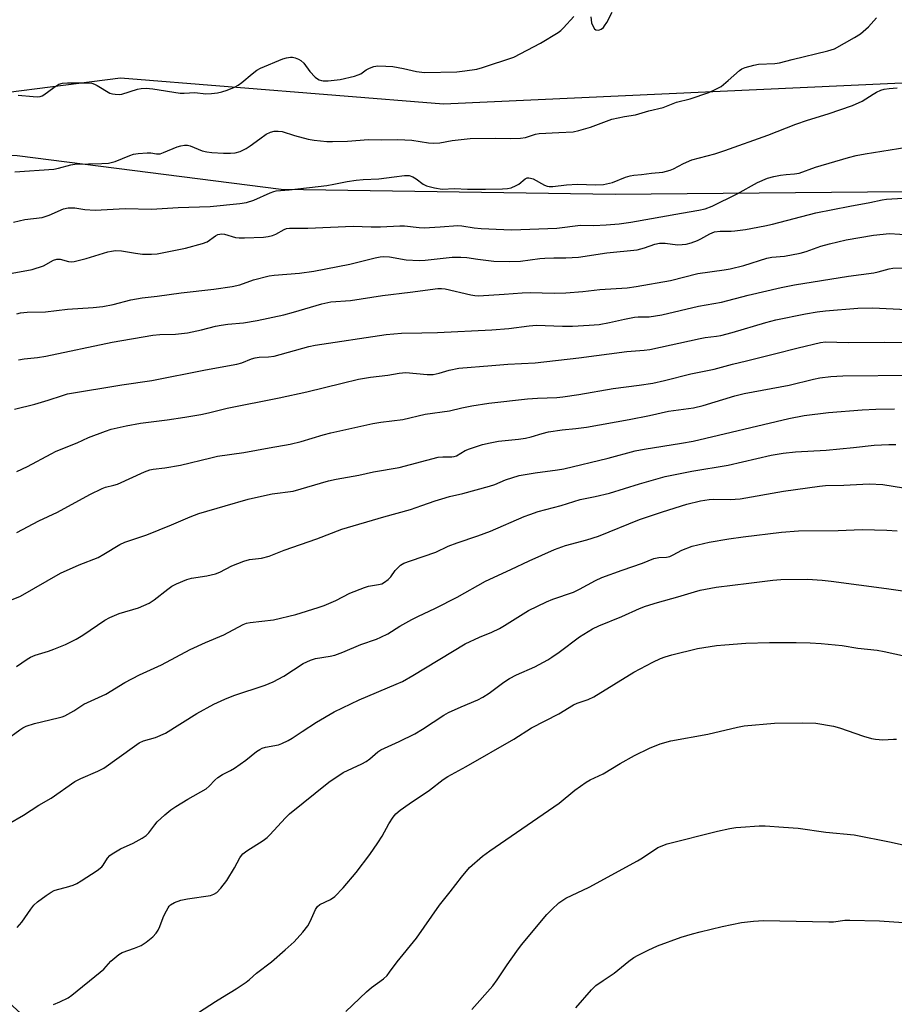
# Model space of a CAD drawing. Units: inches. Extents: x 1249772 to 1255772, y 605450 to 609451.
# Drawn here: x 1254100 to 1254356, y 607202 to 607491 of the extents above; entities that cross this region are included whole.
import ezdxf

# ---------------------------------------------------------------- set-up
doc = ezdxf.new("R2010")
doc.units = ezdxf.units.IN
doc.header["$MEASUREMENT"] = 0
for name, color, linetype in [('NTRL-Farm Land', 3, 'Continuous'), ('NTRL-Trees', 3, 'Continuous'), ('Undefined', 1, 'Continuous')]:
    doc.layers.add(name, color=color, linetype=linetype)

msp = doc.modelspace()

# ---------------------------------------------------------------- linework, layer by layer
at = {"layer": 'NTRL-Farm Land'}
msp.add_polyline3d([(1254411.15, 606926.94, 0), (1254284.83, 607029.52, 0), (1254284.82, 607029.53, 0), (1253986.93, 607303.34, 0), (1253916.01, 607401.33, 0), (1253914.16, 607414.56, 0), (1253916.45, 607419.99, 0), (1253927.89, 607438.07, 0), (1253949.24, 607445.67, 0), (1254031.83, 607454.3, 0), (1254098.94, 607451.22, 0), (1254176.44, 607441.28, 0), (1254274.39, 607439.85, 0), (1254369.64, 607440.71, 0)], dxfattribs=at)
at = {"layer": 'NTRL-Trees'}
msp.add_lwpolyline([(1254382.14, 607473.52), (1254224.01, 607466.23), (1254129.24, 607473.9), (1254022.14, 607460.18), (1253982.03, 607457.58), (1253947.66, 607439.35), (1253912.76, 607428.93), (1253915.4, 607402.17), (1253986.93, 607303.34), (1254129.95, 607159.66), (1254271.61, 607026.33), (1254416.57, 606926.33)], dxfattribs=at)
at = {"layer": 'Undefined'}
for points, elevation in [([(1254098.21, 607446.41), (1254109.71, 607447.23), (1254111.07, 607447.49), (1254114.69, 607448.49), (1254115.85, 607448.71), (1254123.76, 607448.82), (1254125.73, 607448.98), (1254127.65, 607449.45), (1254132, 607451.21), (1254133.06, 607451.57), (1254134.46, 607451.8), (1254137.03, 607451.98), (1254138.13, 607451.94), (1254139.84, 607451.69), (1254140.84, 607451.73), (1254141.91, 607452.07), (1254145.92, 607453.78), (1254147, 607454.08), (1254148.07, 607454.24), (1254148.88, 607454.24), (1254149.7, 607454.05), (1254153.21, 607452.62), (1254154.6, 607452.24), (1254156.02, 607452.09), (1254159.46, 607451.9), (1254161.49, 607451.88), (1254162.86, 607451.98), (1254164.36, 607452.41), (1254166.15, 607453.23), (1254167.35, 607454.02), (1254170.12, 607456.14), (1254172.02, 607457.42), (1254173.26, 607458.08), (1254174.36, 607458.31), (1254175.51, 607458.33), (1254176.66, 607458.22), (1254180.33, 607457.06), (1254184.35, 607456.01), (1254186.07, 607455.71), (1254189.77, 607455.3), (1254191.51, 607455.27), (1254195.86, 607455.37), (1254202.02, 607455.91), (1254205.87, 607455.77), (1254210.66, 607455.91), (1254214.78, 607455.71), (1254219.64, 607454.95), (1254221.05, 607454.86), (1254222.98, 607454.96), (1254226.55, 607455.57), (1254231.87, 607456.21), (1254239.16, 607456.27), (1254243.76, 607456.17), (1254246.64, 607456.28), (1254248.09, 607456.52), (1254251.03, 607457.46), (1254252.12, 607457.7), (1254257.93, 607457.93), (1254262.09, 607458.19), (1254263.81, 607458.57), (1254267.19, 607459.56), (1254273.45, 607461.84), (1254277.21, 607462.65), (1254280.44, 607463.12), (1254284.29, 607464.27), (1254288.55, 607465.27), (1254292.47, 607466.87), (1254296.4, 607467.79), (1254301.93, 607469.72), (1254303.78, 607470.53), (1254305.56, 607471.49), (1254307.64, 607473.17), (1254310.91, 607476.15), (1254311.58, 607476.59), (1254312.62, 607477.02), (1254315.09, 607477.7), (1254316.48, 607477.99), (1254321.26, 607478.16), (1254322.7, 607478.35), (1254326.4, 607479.34), (1254336.8, 607481.9), (1254338.78, 607482.53), (1254344.71, 607485.8), (1254346.44, 607486.89), (1254348.8, 607488.94), (1254351.1, 607491.62)], 716), ([(1254099.25, 607468.94), (1254103.66, 607468.48), (1254104.84, 607468.46), (1254105.69, 607468.55), (1254106.22, 607468.71), (1254106.7, 607468.98), (1254109.67, 607471.2), (1254111.15, 607472.09), (1254112.22, 607472.42), (1254113.68, 607472.53), (1254119.46, 607472.54), (1254120.86, 607472.4), (1254121.63, 607472.11), (1254122.39, 607471.72), (1254126.07, 607469.52), (1254126.87, 607469.28), (1254127.7, 607469.17), (1254128.84, 607469.13), (1254129.68, 607469.2), (1254134.22, 607470.69), (1254135.34, 607470.89), (1254136.73, 607470.94), (1254138.72, 607470.79), (1254146.79, 607469.54), (1254147.91, 607469.51), (1254151.04, 607469.67), (1254154.25, 607469.33), (1254155.98, 607469.38), (1254157.7, 607469.59), (1254159, 607469.91), (1254160.58, 607470.42), (1254162.74, 607471.3), (1254163.74, 607471.83), (1254164.87, 607472.59), (1254167.85, 607475.2), (1254169.29, 607476.26), (1254170.29, 607476.86), (1254176.87, 607479.57), (1254177.98, 607479.88), (1254179.13, 607480.05), (1254179.7, 607480.04), (1254180.48, 607479.87), (1254181.5, 607479.46), (1254182.21, 607479.07), (1254183.04, 607478.3), (1254184.82, 607475.89), (1254186.41, 607474.23), (1254187.06, 607473.7), (1254187.51, 607473.43), (1254188.22, 607473.19), (1254188.74, 607473.11), (1254190.18, 607473.15), (1254193.67, 607473.5), (1254197.9, 607474.49), (1254198.99, 607474.83), (1254199.77, 607475.17), (1254201.33, 607476.33), (1254202.28, 607476.83), (1254203.64, 607477.29), (1254204.77, 607477.47), (1254207.1, 607477.45), (1254209.13, 607477.31), (1254212.3, 607476.73), (1254216.14, 607475.88), (1254218.45, 607475.6), (1254227.98, 607475.77), (1254230.32, 607476.02), (1254233.81, 607476.52), (1254235.48, 607476.98), (1254244.64, 607480.02), (1254252.47, 607484.19), (1254257.74, 607487.34), (1254258.45, 607487.85), (1254259.31, 607488.66), (1254262.31, 607491.96)], 714), ([(1254267.27, 607491.85), (1254267.52, 607490.16), (1254267.95, 607489.08), (1254268.37, 607488.4), (1254268.73, 607488.08), (1254269.39, 607487.96), (1254269.86, 607488.06), (1254270.32, 607488.29), (1254270.96, 607488.81), (1254271.34, 607489.22), (1254271.96, 607490.2), (1254273.57, 607493.25)], 714), ([(1254097.87, 607431.6), (1254101.17, 607432.41), (1254106.22, 607433.01), (1254108.31, 607433.7), (1254112.52, 607435.52), (1254113.88, 607435.84), (1254115.88, 607435.83), (1254118.8, 607435.4), (1254121.77, 607435.18), (1254130.65, 607435.62), (1254138.38, 607435.46), (1254146.15, 607435.94), (1254155.53, 607436.26), (1254164.22, 607437.08), (1254166.21, 607437.44), (1254168.42, 607438.07), (1254173.16, 607440.24), (1254174.2, 607440.63), (1254174.97, 607440.82), (1254178.75, 607441.11), (1254189.85, 607442.44), (1254191.88, 607442.75), (1254195.75, 607443.56), (1254198.39, 607443.92), (1254200.44, 607444.13), (1254205.09, 607444.4), (1254209.54, 607444.9), (1254212.62, 607445.35), (1254213.92, 607445.29), (1254215.01, 607444.94), (1254215.99, 607444.36), (1254218.08, 607442.83), (1254219.09, 607442.3), (1254221.36, 607441.73), (1254223.68, 607441.37), (1254227.26, 607441.53), (1254231.09, 607441.32), (1254236.33, 607441.29), (1254241.34, 607441.39), (1254242.81, 607441.49), (1254243.89, 607441.75), (1254245.42, 607442.37), (1254246.11, 607442.79), (1254247.97, 607444.32), (1254248.63, 607444.61), (1254249.11, 607444.67), (1254249.62, 607444.6), (1254250.4, 607444.32), (1254253.72, 607442.54), (1254254.5, 607442.22), (1254255.03, 607442.12), (1254256.14, 607442.13), (1254260.1, 607442.59), (1254263.35, 607442.83), (1254268.66, 607442.64), (1254270.99, 607442.74), (1254273.69, 607443.31), (1254277.5, 607444.88), (1254278.84, 607445.26), (1254279.91, 607445.44), (1254282.16, 607445.61), (1254285.07, 607446.01), (1254288.42, 607446.35), (1254290.53, 607446.9), (1254291.53, 607447.31), (1254294.52, 607448.86), (1254296.94, 607449.9), (1254303.69, 607451.71), (1254306.66, 607452.66), (1254319.25, 607457.21), (1254327.49, 607460.43), (1254330.89, 607461.56), (1254336.96, 607463.41), (1254344.09, 607465.87), (1254346.94, 607467.13), (1254350.12, 607469.24), (1254351.12, 607469.82), (1254352.38, 607470.36), (1254353.42, 607470.68), (1254354.87, 607470.89), (1254357.22, 607471.06)], 718), ([(1254096.42, 607416.51), (1254103.34, 607417.79), (1254106.68, 607418.82), (1254109.6, 607420.45), (1254110.53, 607420.77), (1254111.56, 607420.77), (1254113.95, 607420.1), (1254114.81, 607420.04), (1254115.68, 607420.12), (1254119.14, 607421.02), (1254125.51, 607422.95), (1254126.64, 607423.18), (1254127.79, 607423.3), (1254129.53, 607423.23), (1254133.62, 607422.56), (1254135.69, 607422.3), (1254138.31, 607422.25), (1254140.03, 607422.39), (1254148.36, 607424.01), (1254153.27, 607425.36), (1254154.65, 607425.89), (1254157.1, 607427.6), (1254157.85, 607427.98), (1254158.37, 607428.13), (1254158.9, 607428.18), (1254159.72, 607428.09), (1254163, 607427.19), (1254164.12, 607427), (1254165.6, 607427), (1254171.23, 607427.28), (1254172.57, 607427.44), (1254173.81, 607427.75), (1254174.79, 607428.17), (1254177.31, 607429.53), (1254178, 607429.76), (1254178.82, 607429.89), (1254184.2, 607429.92), (1254197.57, 607430.47), (1254202.79, 607430.28), (1254205.57, 607430.27), (1254211.2, 607430.59), (1254212.64, 607430.52), (1254216.93, 607430.08), (1254218.37, 607430.03), (1254223.07, 607430.26), (1254228.26, 607430.67), (1254229.43, 607430.59), (1254233.09, 607429.97), (1254235.09, 607429.74), (1254241.77, 607429.46), (1254244.06, 607429.44), (1254257.29, 607429.89), (1254264.22, 607430.74), (1254268.21, 607430.71), (1254271.77, 607430.85), (1254275.62, 607431.2), (1254279.06, 607431.68), (1254293.94, 607434.33), (1254298.95, 607435.12), (1254300.83, 607435.54), (1254302.88, 607436.35), (1254310.22, 607439.99), (1254316.19, 607443.33), (1254319.13, 607444.53), (1254321.02, 607445.03), (1254322.95, 607445.43), (1254324.6, 607445.64), (1254327.03, 607445.83), (1254328.39, 607446.07), (1254333.25, 607447.76), (1254342.91, 607450.57), (1254345.18, 607451.17), (1254347.8, 607451.66), (1254360, 607453.64)], 720), ([(1254098.84, 607404.78), (1254099.91, 607405.02), (1254101.82, 607405.19), (1254107.27, 607405.32), (1254113.73, 607406.14), (1254121.22, 607406.63), (1254124.03, 607406.92), (1254127.14, 607407.45), (1254132.3, 607408.87), (1254135.63, 607409.48), (1254139.98, 607409.97), (1254147.06, 607410.95), (1254156.63, 607411.98), (1254162.06, 607412.8), (1254164.26, 607413.27), (1254168.24, 607414.73), (1254172.88, 607415.87), (1254174.32, 607416.08), (1254181.81, 607416.68), (1254186.02, 607417.3), (1254196.56, 607419.3), (1254203.99, 607421.22), (1254205.42, 607421.5), (1254206.52, 607421.55), (1254208.18, 607421.47), (1254213.11, 607420.56), (1254216.88, 607420.38), (1254218.64, 607420.49), (1254226.56, 607421.36), (1254229.18, 607421.4), (1254230.91, 607421.28), (1254234.14, 607420.75), (1254238.77, 607420.2), (1254243.3, 607420.08), (1254246.61, 607420.21), (1254252.29, 607420.98), (1254253.76, 607421.11), (1254256.41, 607421.22), (1254259.99, 607421.18), (1254263.69, 607421.39), (1254272, 607422.63), (1254280.89, 607423.5), (1254283.04, 607424.07), (1254286.1, 607425.15), (1254287.46, 607425.48), (1254289.07, 607425.5), (1254292.68, 607425.02), (1254294.14, 607425.07), (1254295.31, 607425.21), (1254296.69, 607425.58), (1254298.57, 607426.29), (1254299.61, 607426.79), (1254302.19, 607428.25), (1254303.62, 607428.81), (1254305.27, 607428.99), (1254308.43, 607429), (1254309.57, 607429.08), (1254312.69, 607429.53), (1254318.33, 607430.55), (1254320.57, 607431.04), (1254333.28, 607434.37), (1254343.3, 607436.36), (1254349.15, 607437.37), (1254352.75, 607438.19), (1254354.05, 607438.4), (1254362.05, 607438.91)], 722), ([(1254099.3, 607391.27), (1254100.99, 607391.54), (1254104.84, 607391.93), (1254107.31, 607392.31), (1254126.84, 607396.42), (1254138.71, 607398.5), (1254140.78, 607398.67), (1254145.42, 607398.82), (1254148.95, 607399.22), (1254152.99, 607400.05), (1254157.11, 607401.1), (1254158.78, 607401.43), (1254160.75, 607401.72), (1254165.38, 607402.15), (1254169.37, 607402.77), (1254177.23, 607404.44), (1254179.99, 607405.2), (1254188.31, 607407.71), (1254191, 607408.28), (1254196.75, 607408.69), (1254206.11, 607410.15), (1254214.26, 607411.11), (1254222.37, 607412.2), (1254223.46, 607412.2), (1254224.51, 607412.07), (1254232.09, 607410.32), (1254233.23, 607410.13), (1254234.34, 607410.06), (1254241.82, 607410.47), (1254247.09, 607410.92), (1254249.44, 607411.04), (1254256.53, 607410.85), (1254259.9, 607410.86), (1254264.92, 607411.29), (1254269.89, 607411.92), (1254277.92, 607412.36), (1254280.56, 607412.73), (1254290.63, 607414.54), (1254298.67, 607416.59), (1254306.42, 607417.61), (1254308.16, 607417.92), (1254312.23, 607418.88), (1254318.98, 607421.11), (1254320.4, 607421.35), (1254324.1, 607421.68), (1254328.75, 607422.59), (1254330.44, 607423.04), (1254334.76, 607424.63), (1254337.33, 607425.31), (1254342.23, 607426.48), (1254350.2, 607427.87), (1254354.91, 607428.28), (1254360.96, 607427.92)], 724), ([(1254098.13, 607376.73), (1254104.08, 607378.21), (1254108.02, 607379.43), (1254112.18, 607380.83), (1254113.7, 607381.24), (1254129.68, 607383.87), (1254138.4, 607385.22), (1254154.23, 607388.36), (1254163.34, 607389.98), (1254164.88, 607390.36), (1254167.65, 607391.5), (1254168.76, 607391.86), (1254169.9, 607392.05), (1254172.7, 607392.16), (1254174.37, 607392.37), (1254184.54, 607395.13), (1254186.34, 607395.54), (1254207.23, 607398.65), (1254211.74, 607399.09), (1254217.66, 607399.14), (1254222.28, 607399.26), (1254238.22, 607400.06), (1254243.21, 607400.44), (1254249.15, 607401.24), (1254251.37, 607401.42), (1254258.97, 607401.17), (1254261.9, 607401.17), (1254266.76, 607401.38), (1254269.78, 607401.66), (1254272.8, 607402.18), (1254277.2, 607403.19), (1254280.06, 607403.74), (1254281.21, 607403.86), (1254284.39, 607403.85), (1254288.1, 607404.46), (1254298.93, 607406.96), (1254305.66, 607408.19), (1254313.43, 607410.27), (1254323.1, 607412.48), (1254327.07, 607413.21), (1254342.89, 607415.83), (1254350.36, 607416.8), (1254351.66, 607417.09), (1254354.81, 607417.98), (1254355.97, 607418.16), (1254359.18, 607418.27)], 726), ([(1254098.81, 607358.45), (1254101.91, 607359.95), (1254108.86, 607363.71), (1254110.4, 607364.46), (1254116.52, 607366.89), (1254119.83, 607368.43), (1254124.84, 607370.36), (1254126.54, 607370.87), (1254130.9, 607371.87), (1254135.09, 607372.71), (1254142.91, 607373.6), (1254148.1, 607374.39), (1254152.87, 607375.23), (1254155.07, 607375.7), (1254160.53, 607377.06), (1254175.86, 607380.12), (1254183.91, 607381.86), (1254194.35, 607384.45), (1254199.14, 607385.55), (1254202.64, 607386.12), (1254207.74, 607386.77), (1254211.06, 607387.36), (1254212.96, 607387.49), (1254219.29, 607386.99), (1254221.01, 607386.97), (1254222.73, 607387.34), (1254225.68, 607388.25), (1254228.59, 607388.79), (1254238.2, 607389.54), (1254242.9, 607390), (1254250.91, 607390.36), (1254263.8, 607391.8), (1254277.81, 607393.71), (1254282.89, 607394.06), (1254284.58, 607394.26), (1254299.38, 607397.52), (1254300.83, 607397.77), (1254304.15, 607398.16), (1254305.45, 607398.41), (1254308.74, 607399.27), (1254318.61, 607402.17), (1254321.63, 607402.98), (1254330.25, 607404.77), (1254333.75, 607405.34), (1254336.12, 607405.61), (1254345.65, 607406.39), (1254350.04, 607406.55), (1254359.94, 607405.99)], 728), ([(1254098.8, 607340.56), (1254105.32, 607344.02), (1254110.73, 607346.59), (1254120.25, 607351.69), (1254123.82, 607353.52), (1254124.87, 607353.91), (1254127.24, 607354.45), (1254128.32, 607354.8), (1254136.25, 607358.42), (1254137.84, 607359), (1254138.88, 607359.2), (1254142.28, 607359.59), (1254146.81, 607360.34), (1254155.72, 607362.53), (1254157.69, 607362.94), (1254165.43, 607364.01), (1254172.9, 607365.46), (1254179.05, 607366.49), (1254182.31, 607367.29), (1254188.71, 607369.24), (1254190.95, 607369.84), (1254203.3, 607372.52), (1254205.62, 607372.92), (1254212.08, 607373.78), (1254218.62, 607375.32), (1254225.8, 607376.32), (1254229.47, 607377.16), (1254232.38, 607377.74), (1254237.31, 607378.52), (1254248.73, 607379.82), (1254251.64, 607380.04), (1254257.32, 607380.23), (1254259.09, 607380.39), (1254263.74, 607381.08), (1254273.81, 607382.85), (1254281.51, 607383.83), (1254285.51, 607384.44), (1254288.94, 607385.2), (1254296.67, 607387.18), (1254303.51, 607388.53), (1254308.91, 607390.02), (1254313.01, 607390.95), (1254321.21, 607392.97), (1254328.12, 607394.81), (1254334.72, 607396.38), (1254336.14, 607396.5), (1254342.85, 607396.29), (1254353.49, 607396.41), (1254360.5, 607396.38)], 730), ([(1254096.32, 607320.48), (1254099.85, 607321.91), (1254111.65, 607328.61), (1254117.15, 607331.09), (1254122.66, 607333.27), (1254124.36, 607334.18), (1254129.06, 607337.05), (1254130.48, 607337.76), (1254137, 607339.92), (1254144.19, 607342.8), (1254149.72, 607345.2), (1254152.22, 607346.13), (1254159.94, 607348.44), (1254166.71, 607350.34), (1254171.47, 607351.48), (1254173.77, 607351.96), (1254179.92, 607352.76), (1254190.29, 607355.77), (1254192.5, 607356.24), (1254199.15, 607357.43), (1254203.54, 607358.35), (1254211.01, 607359.67), (1254222.49, 607362.66), (1254223.88, 607362.83), (1254226.53, 607362.76), (1254227.22, 607362.85), (1254227.86, 607363.1), (1254230.4, 607364.6), (1254231.67, 607365.18), (1254235.53, 607366.36), (1254237.75, 607366.94), (1254240.22, 607367.36), (1254246.09, 607367.95), (1254248.11, 607368.23), (1254249.81, 607368.61), (1254253.01, 607369.67), (1254254.82, 607370.11), (1254258.85, 607370.68), (1254262.89, 607371.06), (1254266.06, 607371.52), (1254278.49, 607373.71), (1254284.53, 607374.95), (1254290.08, 607376.19), (1254297.44, 607377.18), (1254300.25, 607377.88), (1254309.58, 607380.64), (1254312.26, 607381.33), (1254325.47, 607383.86), (1254332.62, 607385.57), (1254334.51, 607385.93), (1254337.7, 607386.39), (1254341.23, 607386.58), (1254361.9, 607386.74)], 732), ([(1254098.74, 607301.25), (1254101.84, 607303.41), (1254102.83, 607304.01), (1254104.2, 607304.55), (1254108.09, 607305.74), (1254109.7, 607306.33), (1254113.13, 607307.74), (1254116.19, 607309.28), (1254118.21, 607310.49), (1254124.61, 607314.83), (1254126.14, 607315.68), (1254128.82, 607316.82), (1254134.57, 607318.5), (1254137.67, 607319.87), (1254139.13, 607320.8), (1254143.12, 607323.95), (1254144.33, 607324.81), (1254145.65, 607325.49), (1254148.67, 607326.81), (1254150.06, 607327.22), (1254154.6, 607327.84), (1254157.09, 607328.45), (1254158.4, 607328.98), (1254161.93, 607330.82), (1254165.47, 607332.18), (1254167.14, 607332.68), (1254170.6, 607333.04), (1254172.86, 607333.64), (1254177.28, 607335.39), (1254186.84, 607338.77), (1254194.23, 607341.6), (1254206.51, 607345.2), (1254214.31, 607347.36), (1254217.71, 607348.46), (1254221.64, 607349.92), (1254223.57, 607350.51), (1254225.8, 607351.13), (1254229.68, 607352.03), (1254237.51, 607354.15), (1254239.09, 607354.71), (1254242.2, 607356.07), (1254246.25, 607357.28), (1254250.93, 607358.13), (1254257.48, 607358.95), (1254259.38, 607359.28), (1254272.36, 607362.35), (1254280.33, 607364.51), (1254282.92, 607365.03), (1254293.94, 607366.76), (1254297.31, 607367.41), (1254325.38, 607374.03), (1254329.9, 607374.94), (1254337.04, 607375.77), (1254346.88, 607376.59), (1254350.98, 607376.79), (1254356.37, 607376.86)], 734), ([(1254095.64, 607279.72), (1254099.67, 607282.73), (1254100.59, 607283.27), (1254101.58, 607283.74), (1254103.98, 607284.55), (1254110.99, 607286.16), (1254112.12, 607286.48), (1254112.94, 607286.82), (1254115.53, 607288.3), (1254118.44, 607290.25), (1254124.91, 607293.15), (1254130.51, 607296.54), (1254134.84, 607298.84), (1254141.29, 607301.76), (1254149.66, 607306.24), (1254154.19, 607308.26), (1254159.6, 607310.54), (1254165.27, 607313.57), (1254166.24, 607313.94), (1254167.35, 607314.2), (1254174.12, 607314.95), (1254180.69, 607316.54), (1254187.28, 607318.56), (1254189.06, 607319.19), (1254192.41, 607320.68), (1254196.6, 607322.75), (1254200.9, 607324.49), (1254201.99, 607324.81), (1254204.99, 607325.29), (1254205.93, 607325.54), (1254206.77, 607325.98), (1254207.84, 607326.83), (1254208.59, 607327.62), (1254209.89, 607329.39), (1254210.8, 607330.46), (1254211.45, 607330.99), (1254212.45, 607331.54), (1254214.33, 607332.31), (1254221.77, 607334.86), (1254225.46, 607336.54), (1254228.04, 607337.59), (1254234.1, 607339.57), (1254237.81, 607340.93), (1254247.75, 607345.26), (1254249.34, 607345.89), (1254251.83, 607346.7), (1254258.58, 607348.51), (1254264.14, 607350.23), (1254268.56, 607351.1), (1254272.72, 607352.09), (1254281.53, 607354.87), (1254289.1, 607356.99), (1254296.93, 607358.55), (1254307.61, 607360.38), (1254320.25, 607363.23), (1254323.71, 607363.87), (1254327.39, 607364.28), (1254336.32, 607364.74), (1254344.34, 607365.48), (1254350.43, 607366.24), (1254354.76, 607366.42), (1254356.79, 607366.41)], 736)]:
    msp.add_lwpolyline(points, dxfattribs=dict(at, elevation=elevation))
for points in [[(1254096.41, 607255.08, 738), (1254100.73, 607257.64, 738), (1254105.23, 607260.53, 738), (1254108.93, 607262.66, 738), (1254115.87, 607267.57, 738), (1254117.63, 607268.42, 738), (1254122.57, 607270.51, 738), (1254124.39, 607271.43, 738), (1254133.33, 607277.92, 738), (1254134.77, 607278.88, 738), (1254136.04, 607279.44, 738), (1254139.56, 607280.43, 738), (1254142.41, 607281.7, 738), (1254151.69, 607287.48, 738), (1254156.59, 607290.2, 738), (1254159.86, 607291.69, 738), (1254162.53, 607292.73, 738), (1254171.68, 607295.83, 738), (1254174.06, 607296.73, 738), (1254177.17, 607298.4, 738), (1254182.87, 607302.15, 738), (1254184.97, 607303.16, 738), (1254186.5, 607303.64, 738), (1254190.8, 607304.25, 738), (1254192.15, 607304.59, 738), (1254194.46, 607305.46, 738), (1254199.77, 607307.74, 738), (1254204.37, 607309.31, 738), (1254205.69, 607309.84, 738), (1254207.72, 607310.87, 738), (1254211.21, 607313.1, 738), (1254214.71, 607315.04, 738), (1254216.5, 607315.95, 738), (1254221.73, 607318.42, 738), (1254228.04, 607321.61, 738), (1254236.33, 607326.31, 738), (1254243.83, 607329.69, 738), (1254249.16, 607332.25, 738), (1254256.64, 607335.58, 738), (1254259.89, 607336.8, 738), (1254266.13, 607338.42, 738), (1254269.53, 607339.48, 738), (1254281.58, 607344.43, 738), (1254288.31, 607346.67, 738), (1254295.49, 607348.93, 738), (1254299.47, 607349.9, 738), (1254302.06, 607350.29, 738), (1254303.25, 607350.35, 738), (1254308.17, 607350.23, 738), (1254311.11, 607350.5, 738), (1254323.82, 607352.68, 738), (1254334.36, 607354.22, 738), (1254336.13, 607354.35, 738), (1254341.58, 607354.45, 738), (1254348.95, 607354.89, 738), (1254353.02, 607354.67, 738), (1254359.05, 607353.71, 738)], [(1254098.93, 607224.7, 740), (1254100.29, 607226.27, 740), (1254102.96, 607230.08, 740), (1254103.84, 607231.22, 740), (1254104.89, 607232.18, 740), (1254107.43, 607234.07, 740), (1254108.85, 607235.01, 740), (1254109.82, 607235.5, 740), (1254110.79, 607235.82, 740), (1254113.36, 607236.47, 740), (1254115.33, 607237.14, 740), (1254116.42, 607237.6, 740), (1254117.7, 607238.33, 740), (1254122.41, 607241.4, 740), (1254123.77, 607242.48, 740), (1254124.14, 607242.94, 740), (1254125.44, 607245.03, 740), (1254126.14, 607245.78, 740), (1254126.78, 607246.29, 740), (1254129.26, 607247.73, 740), (1254132.94, 607249.41, 740), (1254135.56, 607250.88, 740), (1254136.8, 607251.69, 740), (1254137.59, 607252.49, 740), (1254139.28, 607254.77, 740), (1254140.05, 607255.66, 740), (1254142.23, 607257.71, 740), (1254144.02, 607259.16, 740), (1254145.48, 607260.15, 740), (1254149.05, 607262.32, 740), (1254154.4, 607265.38, 740), (1254155.31, 607266.14, 740), (1254156.9, 607267.89, 740), (1254157.77, 607268.65, 740), (1254159.22, 607269.6, 740), (1254161.49, 607270.73, 740), (1254162.73, 607271.48, 740), (1254166.06, 607273.82, 740), (1254169.17, 607276.32, 740), (1254170.1, 607276.95, 740), (1254170.81, 607277.27, 740), (1254171.81, 607277.59, 740), (1254175.57, 607278.32, 740), (1254176.63, 607278.72, 740), (1254178.42, 607279.58, 740), (1254179.67, 607280.27, 740), (1254182.52, 607282.23, 740), (1254186.78, 607284.94, 740), (1254191.93, 607287.97, 740), (1254199.28, 607291.51, 740), (1254210.17, 607296.05, 740), (1254212, 607296.91, 740), (1254215.02, 607298.6, 740), (1254230.41, 607307.87, 740), (1254234.57, 607309.87, 740), (1254238.19, 607311.34, 740), (1254240.45, 607312.37, 740), (1254241.98, 607313.26, 740), (1254249.02, 607317.66, 740), (1254254.28, 607320.26, 740), (1254256.15, 607321.03, 740), (1254262.22, 607323.04, 740), (1254263.98, 607323.92, 740), (1254268.63, 607326.5, 740), (1254270.5, 607327.34, 740), (1254276.53, 607329.55, 740), (1254282.47, 607331.57, 740), (1254285.73, 607332.93, 740), (1254287.27, 607333.29, 740), (1254289.53, 607333.32, 740), (1254290.47, 607333.55, 740), (1254291.43, 607333.99, 740), (1254294.01, 607335.4, 740), (1254297.01, 607336.62, 740), (1254302.01, 607337.79, 740), (1254307.78, 607338.75, 740), (1254311.96, 607339.33, 740), (1254323.2, 607340.67, 740), (1254328.25, 607341.03, 740), (1254339.91, 607341.16, 740), (1254346.93, 607341.5, 740), (1254354.18, 607341.25, 740), (1254357.17, 607341.03, 740)], [(1254109.56, 607202.13, 742), (1254111.45, 607202.83, 742), (1254113.85, 607204.01, 742), (1254114.98, 607204.84, 742), (1254123.26, 607211.53, 742), (1254124.31, 607212.5, 742), (1254126.44, 607214.79, 742), (1254128.79, 607216.77, 742), (1254129.77, 607217.31, 742), (1254133.37, 607218.61, 742), (1254135.3, 607219.42, 742), (1254136.74, 607220.37, 742), (1254138.75, 607221.99, 742), (1254139.69, 607223.01, 742), (1254140.32, 607223.91, 742), (1254140.78, 607224.93, 742), (1254141.74, 607227.58, 742), (1254142.23, 607228.66, 742), (1254143.22, 607230.49, 742), (1254143.56, 607230.95, 742), (1254143.95, 607231.32, 742), (1254145.13, 607231.99, 742), (1254146.96, 607232.67, 742), (1254148.92, 607233.08, 742), (1254155.67, 607234.11, 742), (1254156.68, 607234.42, 742), (1254157.51, 607234.93, 742), (1254158.68, 607236.19, 742), (1254160.44, 607238.5, 742), (1254162.69, 607242.21, 742), (1254164.28, 607245.12, 742), (1254164.77, 607245.84, 742), (1254165.16, 607246.26, 742), (1254166.34, 607247.15, 742), (1254171.09, 607250.2, 742), (1254172.26, 607251.06, 742), (1254173.09, 607251.87, 742), (1254177.64, 607256.83, 742), (1254178.87, 607258.06, 742), (1254190.35, 607267.34, 742), (1254194.6, 607270.14, 742), (1254200.1, 607272.69, 742), (1254201.39, 607273.39, 742), (1254202.41, 607274.16, 742), (1254204.76, 607276.21, 742), (1254205.69, 607276.86, 742), (1254211.08, 607279.23, 742), (1254215.66, 607281.47, 742), (1254217.9, 607282.84, 742), (1254224.14, 607286.95, 742), (1254225.53, 607287.77, 742), (1254229.21, 607289.45, 742), (1254234.15, 607291.48, 742), (1254235.63, 607292.26, 742), (1254237.49, 607293.47, 742), (1254241.72, 607296.71, 742), (1254243.45, 607297.78, 742), (1254245.49, 607298.84, 742), (1254250.81, 607301.17, 742), (1254254.66, 607303.22, 742), (1254255.88, 607303.99, 742), (1254258, 607305.5, 742), (1254263.94, 607310, 742), (1254267.74, 607312.35, 742), (1254269.59, 607313.21, 742), (1254276.37, 607315.91, 742), (1254281.58, 607318.3, 742), (1254283.31, 607319, 742), (1254286.87, 607320.06, 742), (1254292.86, 607321.69, 742), (1254297.7, 607323.21, 742), (1254299.35, 607323.63, 742), (1254304.11, 607324.59, 742), (1254313.68, 607325.67, 742), (1254320.67, 607326.64, 742), (1254323.06, 607326.75, 742), (1254330.83, 607326.85, 742), (1254335.19, 607326.55, 742), (1254337.81, 607326.26, 742), (1254354.11, 607324.16, 742), (1254358.81, 607323.45, 742)], [(1254152.1, 607199.74, 744), (1254157.11, 607203, 744), (1254159.14, 607204.27, 744), (1254163.2, 607206.64, 744), (1254166.15, 607208.65, 744), (1254167.08, 607209.39, 744), (1254169.2, 607211.31, 744), (1254173.56, 607214.64, 744), (1254177.62, 607218.16, 744), (1254180.17, 607220.5, 744), (1254182.74, 607223.36, 744), (1254184.23, 607225.19, 744), (1254184.93, 607226.47, 744), (1254186.46, 607229.99, 744), (1254187.03, 607230.88, 744), (1254187.76, 607231.47, 744), (1254190.91, 607232.92, 744), (1254192.13, 607233.76, 744), (1254194.6, 607236.32, 744), (1254198.37, 607240.86, 744), (1254202.43, 607246.13, 744), (1254204.76, 607249.53, 744), (1254206.04, 607251.51, 744), (1254208.01, 607255.13, 744), (1254209.24, 607257.08, 744), (1254210.1, 607258.08, 744), (1254211.35, 607259.12, 744), (1254213.95, 607260.98, 744), (1254219.96, 607264.98, 744), (1254223.94, 607268.08, 744), (1254225.3, 607269.02, 744), (1254230.66, 607271.96, 744), (1254244.72, 607279.98, 744), (1254249.88, 607283.27, 744), (1254257.89, 607287.33, 744), (1254262.19, 607290.03, 744), (1254263.26, 607290.49, 744), (1254266.51, 607291.63, 744), (1254268.14, 607292.36, 744), (1254279.93, 607299.62, 744), (1254285.5, 607302.57, 744), (1254287.76, 607303.61, 744), (1254289.11, 607304.13, 744), (1254291.1, 607304.71, 744), (1254298.59, 607306.52, 744), (1254304.2, 607307.39, 744), (1254306.57, 607307.67, 744), (1254312.78, 607308.11, 744), (1254319.74, 607308.34, 744), (1254327.51, 607308.35, 744), (1254331.67, 607308.23, 744), (1254334.92, 607308.04, 744), (1254341.08, 607307.38, 744), (1254345.66, 607306.61, 744), (1254351.29, 607306.04, 744), (1254353.42, 607305.7, 744), (1254359.66, 607304.31, 744)], [(1254195.38, 607200.06, 746), (1254201.41, 607205.76, 746), (1254202.93, 607207.04, 746), (1254206.4, 607209.63, 746), (1254207.47, 607210.62, 746), (1254208.23, 607211.53, 746), (1254210.47, 607214.63, 746), (1254216.08, 607221.56, 746), (1254222.84, 607231.26, 746), (1254225.97, 607235.16, 746), (1254229.29, 607239.47, 746), (1254231.67, 607242.26, 746), (1254235.5, 607245.58, 746), (1254237.62, 607247.19, 746), (1254258.04, 607261.21, 746), (1254262.63, 607264.94, 746), (1254265.88, 607267.36, 746), (1254267.08, 607268, 746), (1254270.94, 607269.8, 746), (1254275.92, 607272.81, 746), (1254280.14, 607275.15, 746), (1254284.55, 607277.31, 746), (1254287.68, 607278.57, 746), (1254290.73, 607279.43, 746), (1254301.66, 607281.42, 746), (1254310.33, 607283.46, 746), (1254312.33, 607283.86, 746), (1254321.24, 607284.61, 746), (1254329.45, 607284.75, 746), (1254333.29, 607284.64, 746), (1254338.53, 607283.71, 746), (1254340.25, 607283.24, 746), (1254347.34, 607280.87, 746), (1254349.63, 607280.18, 746), (1254350.79, 607279.91, 746), (1254353, 607279.79, 746), (1254356.11, 607279.93, 746), (1254356.98, 607279.91, 746)], [(1254232.39, 607200.67, 748), (1254238.55, 607207.55, 748), (1254239.83, 607209.28, 748), (1254242.69, 607213.74, 748), (1254245.55, 607217.72, 748), (1254246.97, 607219.57, 748), (1254254.34, 607228.45, 748), (1254255.81, 607229.97, 748), (1254257.92, 607231.89, 748), (1254259.02, 607232.72, 748), (1254259.99, 607233.29, 748), (1254266.82, 607236.47, 748), (1254281.03, 607244.28, 748), (1254282.43, 607245.11, 748), (1254286.98, 607248.11, 748), (1254289.68, 607249.26, 748), (1254304.45, 607252.99, 748), (1254308.08, 607253.72, 748), (1254309.8, 607254.01, 748), (1254311.28, 607254.16, 748), (1254316.66, 607254.48, 748), (1254318.41, 607254.49, 748), (1254323.87, 607254.17, 748), (1254328.13, 607253.79, 748), (1254336.3, 607252.64, 748), (1254344.61, 607251.87, 748), (1254355.45, 607249.68, 748), (1254364.11, 607247.75, 748)], [(1254262.88, 607201.11, 750), (1254267.48, 607206.42, 750), (1254268.76, 607207.63, 750), (1254270.88, 607209.14, 750), (1254274.09, 607211.26, 750), (1254278.43, 607214.78, 750), (1254279.94, 607215.87, 750), (1254281.21, 607216.59, 750), (1254284.16, 607218.06, 750), (1254286.88, 607219.28, 750), (1254293.8, 607221.83, 750), (1254297.12, 607222.87, 750), (1254299.34, 607223.45, 750), (1254305.8, 607224.96, 750), (1254311.47, 607226.19, 750), (1254315, 607226.57, 750), (1254317.93, 607226.74, 750), (1254337.14, 607226.32, 750), (1254338.54, 607226.37, 750), (1254341.8, 607226.79, 750), (1254343.27, 607226.82, 750), (1254352.02, 607226.59, 750), (1254359.01, 607226.19, 750)]]:
    msp.add_polyline3d(points, dxfattribs=at)

doc.saveas('drawing.dxf')
